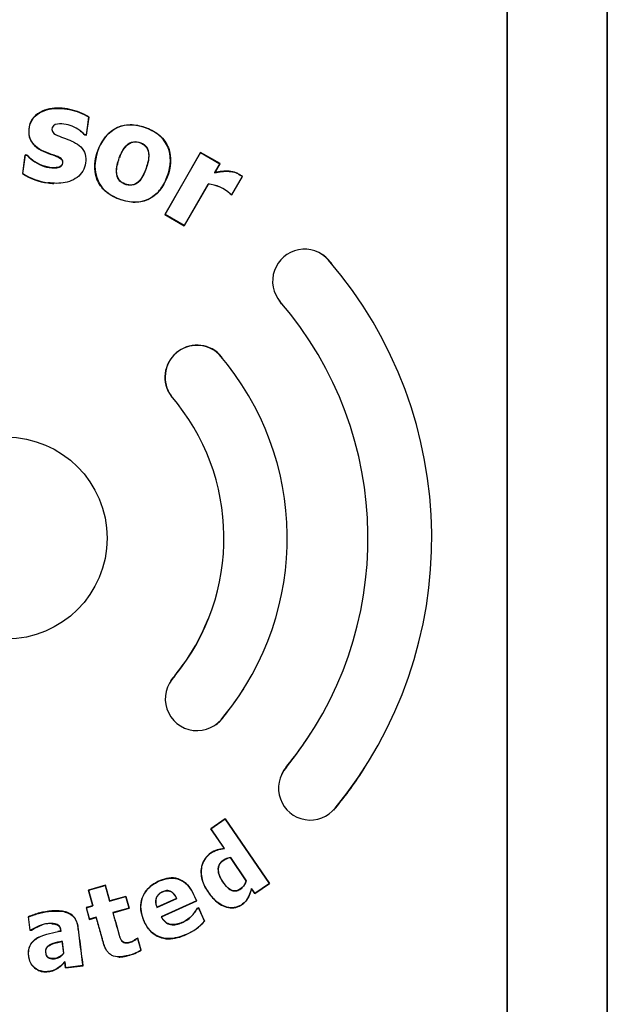
# Model space of a CAD drawing. Units: inches. Extents: x -7.9 to 33.5, y -42.7 to 2.
# Drawn here: x 2 to 3.5, y -11.3 to -8.8 of the extents above; entities that cross this region are included whole.
import ezdxf

# ---------------------------------------------------------------- set-up
doc = ezdxf.new("R2010")
doc.units = ezdxf.units.IN
doc.header["$MEASUREMENT"] = 0
doc.layers.add('1_REV_BLOCK_COL_A', color=7, linetype='Continuous')

msp = doc.modelspace()

# ---------------------------------------------------------------- linework, layer by layer
at = {"layer": '1_REV_BLOCK_COL_A', "color": 7, "linetype": 'Continuous'}
for p, q in [((3.2532, -14.1213), (3.2532, -7.9124)), ((3.2533, -7.9124), (3.2533, -14.1213)), ((3.5031, -14.1213), (3.5031, -7.9124)), ((3.5032, -7.9124), (3.5032, -14.1213)), ((2.2091, -9.0709), (2.203, -9.1152)), ((2.2034, -9.1157), (2.2096, -9.0707)), ((2.2096, -9.0707), (2.2091, -9.0709)), ((2.1991, -9.1151), (2.1993, -9.1147)), ((2.1991, -9.1151), (2.2034, -9.1157)), ((2.203, -9.1152), (2.1993, -9.1147)), ((2.2034, -9.1157), (2.203, -9.1152)), ((2.4882, -9.159), (2.399, -9.3141)), ((2.3996, -9.3139), (2.4883, -9.1594)), ((2.5368, -9.1869), (2.4882, -9.159)), ((2.4882, -9.159), (2.4883, -9.1594)), ((2.4883, -9.1594), (2.5364, -9.187)), ((2.0503, -9.165), (2.0439, -9.2117)), ((2.0445, -9.2115), (2.0508, -9.1656)), ((2.055, -9.1656), (2.0503, -9.165)), ((2.0503, -9.165), (2.0508, -9.1656)), ((2.0508, -9.1656), (2.0547, -9.1661)), ((2.055, -9.1656), (2.0547, -9.1661)), ((2.5364, -9.187), (2.5234, -9.2096)), ((2.524, -9.2091), (2.5234, -9.2096)), ((2.524, -9.2091), (2.5368, -9.1869)), ((2.5368, -9.1869), (2.5364, -9.187)), ((2.0439, -9.2117), (2.0445, -9.2115)), ((2.1075, -9.2349), (2.1075, -9.2344)), ((2.5922, -9.219), (2.5662, -9.2641)), ((2.5663, -9.2645), (2.5925, -9.2189)), ((2.5925, -9.2189), (2.5922, -9.219)), ((2.5072, -9.2377), (2.4474, -9.3415)), ((2.4476, -9.342), (2.5074, -9.238)), ((2.5074, -9.238), (2.5072, -9.2377)), ((2.5622, -9.2622), (2.5624, -9.262)), ((2.5622, -9.2622), (2.5663, -9.2645)), ((2.5662, -9.2641), (2.5624, -9.262)), ((2.5663, -9.2645), (2.5662, -9.2641)), ((2.399, -9.3141), (2.3996, -9.3139)), ((2.399, -9.3141), (2.4476, -9.342)), ((2.4474, -9.3415), (2.3996, -9.3139)), ((2.4476, -9.342), (2.4474, -9.3415)), ((2.8081, -9.4276), (2.8077, -9.4279)), ((2.6869, -9.532), (2.6873, -9.5317)), ((2.5353, -9.6626), (2.5349, -9.663)), ((2.4145, -9.7667), (2.4149, -9.7663)), ((2.4237, -10.4646), (2.4241, -10.4649)), ((2.5468, -10.5652), (2.5464, -10.5649)), ((2.7021, -10.692), (2.7025, -10.6923)), ((2.8247, -10.7948), (2.8243, -10.7945)), ((2.55, -10.8212), (2.5136, -10.846)), ((2.514, -10.8461), (2.5499, -10.8216)), ((2.55, -10.8212), (2.5499, -10.8216)), ((2.5499, -10.8216), (2.66, -10.9828)), ((2.6602, -10.9829), (2.55, -10.8212)), ((2.5136, -10.846), (2.514, -10.8461)), ((2.5136, -10.846), (2.5473, -10.8954)), ((2.5478, -10.8956), (2.514, -10.8461)), ((2.5473, -10.8954), (2.5478, -10.8956)), ((2.5626, -10.9179), (2.5627, -10.9176)), ((2.5626, -10.9179), (2.6021, -10.9759)), ((2.6024, -10.9758), (2.5627, -10.9176)), ((2.6021, -10.9759), (2.6024, -10.9758)), ((2.2508, -10.9871), (2.2083, -10.9991)), ((2.2083, -10.9991), (2.2192, -11.0379)), ((2.2083, -10.9991), (2.2089, -10.9994)), ((2.2089, -10.9994), (2.2505, -10.9877)), ((2.2198, -11.0383), (2.2089, -10.9994)), ((2.2508, -10.9871), (2.2505, -10.9877)), ((2.2505, -10.9877), (2.2614, -11.0265)), ((2.2617, -11.026), (2.2508, -10.9871)), ((2.6155, -10.9955), (2.6155, -10.995)), ((2.6239, -11.0074), (2.6155, -10.995)), ((2.6155, -10.9955), (2.6238, -11.0077)), ((2.6238, -11.0077), (2.6602, -10.9829)), ((2.66, -10.9828), (2.6239, -11.0074)), ((2.6602, -10.9829), (2.66, -10.9828)), ((2.2614, -11.0265), (2.3018, -11.0152)), ((2.2617, -11.026), (2.2614, -11.0265)), ((2.3021, -11.0146), (2.2617, -11.026)), ((2.3021, -11.0146), (2.3018, -11.0152)), ((2.3018, -11.0152), (2.3099, -11.0438)), ((2.3104, -11.0441), (2.3021, -11.0146)), ((2.3794, -11.042), (2.4288, -11.0198)), ((2.4283, -11.0196), (2.3796, -11.0414)), ((2.4782, -11.0259), (2.3899, -11.0653)), ((2.3905, -11.0655), (2.4786, -11.026)), ((2.4283, -11.0196), (2.4288, -11.0198)), ((2.4786, -11.026), (2.4782, -11.0259)), ((2.6238, -11.0077), (2.6239, -11.0074)), ((2.2192, -11.0379), (2.2029, -11.0425)), ((2.2029, -11.0425), (2.2112, -11.0721)), ((2.2029, -11.0425), (2.2035, -11.0429)), ((2.2035, -11.0429), (2.2198, -11.0383)), ((2.2115, -11.0715), (2.2035, -11.0429)), ((2.2192, -11.0379), (2.2198, -11.0383)), ((2.3099, -11.0438), (2.2695, -11.0552)), ((2.27, -11.0555), (2.3104, -11.0441)), ((2.3104, -11.0441), (2.3099, -11.0438)), ((2.3796, -11.0414), (2.3794, -11.042)), ((2.4836, -11.0433), (2.4793, -11.0452)), ((2.4793, -11.0452), (2.4795, -11.0455)), ((2.4795, -11.0455), (2.4834, -11.0438)), ((2.4836, -11.0433), (2.4834, -11.0438)), ((2.4834, -11.0438), (2.498, -11.0764)), ((2.4984, -11.0765), (2.4836, -11.0433)), ((2.058, -11.0656), (2.0623, -11.0993)), ((2.058, -11.0656), (2.0585, -11.0659)), ((2.0627, -11.0987), (2.0585, -11.0659)), ((2.2112, -11.0721), (2.2275, -11.0675)), ((2.2112, -11.0721), (2.2115, -11.0715)), ((2.2278, -11.0669), (2.2115, -11.0715)), ((2.2275, -11.0675), (2.2278, -11.0669)), ((2.27, -11.0555), (2.2695, -11.0552)), ((2.3905, -11.0655), (2.3899, -11.0653)), ((2.4984, -11.0765), (2.498, -11.0764)), ((2.0623, -11.0993), (2.0627, -11.0987)), ((2.0623, -11.0993), (2.066, -11.0988)), ((2.0659, -11.0983), (2.0627, -11.0987)), ((2.066, -11.0988), (2.0659, -11.0983)), ((2.1395, -11.1008), (2.1401, -11.1012)), ((2.3315, -11.1191), (2.3279, -11.1202)), ((2.3279, -11.1202), (2.3281, -11.1205)), ((2.3281, -11.1205), (2.3312, -11.1197)), ((2.3315, -11.1191), (2.3312, -11.1197)), ((2.3312, -11.1197), (2.3394, -11.1488)), ((2.3399, -11.149), (2.3315, -11.1191)), ((2.4525, -11.1098), (2.4524, -11.1094)), ((2.1426, -11.127), (2.1431, -11.1263)), ((2.1426, -11.127), (2.1464, -11.1564)), ((2.1469, -11.1566), (2.1431, -11.1263)), ((2.3399, -11.149), (2.3394, -11.1488)), ((2.1464, -11.1564), (2.1469, -11.1566)), ((2.3075, -11.1623), (2.3074, -11.1619)), ((2.1492, -11.1783), (2.1496, -11.1772)), ((2.1492, -11.1783), (2.1511, -11.1932)), ((2.1515, -11.1926), (2.1496, -11.1772)), ((2.1511, -11.1932), (2.1949, -11.1876)), ((2.1511, -11.1932), (2.1515, -11.1926)), ((2.1944, -11.1872), (2.1515, -11.1926)), ((2.1949, -11.1876), (2.1944, -11.1872))]:
    msp.add_line(p, q, dxfattribs=at)
msp.add_circle((2.0031, -10.1211), 0.252, dxfattribs=at)
for centre, radius, start, end in [((2.1262, -9.085), 0.1511, 236.9959, 262.875), ((2.1263, -9.0846), 0.1509, 237.1559, 262.8481), ((2.4974, -9.3347), 0.0976, 48.2209, 84.2106), ((2.4976, -9.3345), 0.097, 48.217, 84.1969), ((2.7475, -9.4798), 0.0795, 40.7449, 220.7465), ((2.7475, -9.4798), 0.08, 40.7449, 56.0951), ((2.0031, -10.1211), 1.062, 320.6443, 40.7449), ((2.0031, -10.1211), 1.0625, 40.1207, 40.7449), ((2.7475, -9.4798), 0.08, 217.0605, 220.7465), ((2.0031, -10.1211), 0.9025, 40.0155, 40.7465), ((2.0031, -10.1211), 0.903, 320.7594, 40.7466), ((2.4793, -9.7197), 0.08, 45.5453, 215.9477), ((2.4793, -9.7197), 0.0795, 45.5612, 215.9319), ((2.0027, -10.1208), 0.702, 320.7571, 40.7058), ((2.0027, -10.1208), 0.7025, 39.8012, 40.7076), ((2.0031, -10.1211), 0.5435, 320.7568, 40.7444), ((2.0031, -10.1211), 0.543, 320.7601, 338.2199), ((2.4797, -10.5217), 0.0795, 134.4348, 327.0853), ((2.4797, -10.5217), 0.08, 134.4556, 145.8316), ((2.0027, -10.1208), 0.7025, 320.7595, 327.6406), ((2.4797, -10.5217), 0.08, 306.741, 327.0645), ((2.0031, -10.1211), 0.9025, 320.7601, 327.5453), ((2.7623, -10.7447), 0.0795, 138.7975, 321.2023), ((2.7623, -10.7447), 0.08, 138.804, 154.8411), ((2.0031, -10.1211), 1.0625, 320.6444, 327.4061), ((2.7623, -10.7447), 0.08, 316.6844, 321.2004), ((2.4011, -10.9906), 0.1294, 293.3433, 318.4784), ((2.4009, -10.9904), 0.1301, 293.3981, 318.5646), ((2.2747, -11.0362), 0.1299, 284.5835, 299.9114), ((2.2746, -11.0363), 0.1303, 284.6103, 300.0889)]:
    msp.add_arc(centre, radius, start, end, dxfattribs=at)
for points, knots in [([(2.0547, -9.1661), (2.0669, -9.1784), (2.0815, -9.1885), (2.1061, -9.1962), (2.1148, -9.1978), (2.1278, -9.1974), (2.1322, -9.1969), (2.1403, -9.1937), (2.1438, -9.1902), (2.1451, -9.1816), (2.1435, -9.177), (2.1368, -9.1716), (2.1327, -9.1698), (2.1207, -9.1649), (2.1124, -9.1624), (2.0882, -9.1531), (2.0719, -9.1438), (2.0607, -9.1202), (2.0597, -9.1113), (2.0608, -9.0941), (2.0632, -9.0856), (2.0767, -9.0634), (2.0934, -9.0548), (2.1269, -9.0476), (2.1446, -9.0486), (2.1781, -9.0555), (2.1946, -9.0614), (2.2091, -9.0709)], [0, 0, 0, 0, 0.125, 0.125, 0.1875, 0.1875, 0.21875, 0.21875, 0.25, 0.25, 0.28125, 0.28125, 0.3125, 0.3125, 0.375, 0.375, 0.5, 0.5, 0.5625, 0.5625, 0.625, 0.625, 0.75, 0.75, 0.875, 0.875, 1, 1, 1, 1]), ([(2.2096, -9.0707), (2.1952, -9.0612), (2.179, -9.0552), (2.1455, -9.0482), (2.128, -9.047), (2.0945, -9.0538), (2.0778, -9.0618), (2.0587, -9.0908), (2.0566, -9.1098), (2.0692, -9.1419), (2.0853, -9.152), (2.1091, -9.1619), (2.1174, -9.1644), (2.1294, -9.169), (2.1334, -9.1706), (2.1408, -9.175), (2.144, -9.1789), (2.1442, -9.1877), (2.1417, -9.1921), (2.1338, -9.1961), (2.1293, -9.1967), (2.1162, -9.1974), (2.1074, -9.196), (2.0824, -9.1885), (2.0675, -9.1783), (2.055, -9.1656)], [0, 0, 0, 0, 0.125, 0.125, 0.25, 0.25, 0.375, 0.375, 0.5, 0.5, 0.625, 0.625, 0.6875, 0.6875, 0.71875, 0.71875, 0.75, 0.75, 0.78125, 0.78125, 0.8125, 0.8125, 0.875, 0.875, 1, 1, 1, 1]), ([(2.1993, -9.1147), (2.189, -9.1045), (2.1766, -9.0966), (2.1563, -9.0895), (2.1492, -9.088), (2.1348, -9.0874), (2.1268, -9.0878), (2.1155, -9.0968), (2.1161, -9.1068), (2.1275, -9.1158), (2.1346, -9.1181), (2.1549, -9.1257), (2.169, -9.13), (2.1867, -9.1425), (2.192, -9.1475), (2.1995, -9.1599), (2.2013, -9.1671), (2.2023, -9.1886), (2.1977, -9.2033), (2.1783, -9.2249), (2.1645, -9.2309), (2.1363, -9.237), (2.1218, -9.2364), (2.1075, -9.2344)], [0, 0, 0, 0, 0.125, 0.125, 0.1875, 0.1875, 0.25, 0.25, 0.3125, 0.3125, 0.375, 0.375, 0.5, 0.5, 0.5625, 0.5625, 0.625, 0.625, 0.75, 0.75, 0.875, 0.875, 1, 1, 1, 1]), ([(2.2364, -9.1437), (2.226, -9.1666), (2.2205, -9.1922), (2.23, -9.2289), (2.2361, -9.2402), (2.2529, -9.2587), (2.2636, -9.2658), (2.2976, -9.2816), (2.3239, -9.2871), (2.3718, -9.2726), (2.3907, -9.2523), (2.4115, -9.2069), (2.417, -9.1805), (2.4077, -9.1443), (2.4016, -9.1329), (2.3848, -9.1143), (2.3742, -9.1072), (2.34, -9.0912), (2.3139, -9.0859), (2.2652, -9.1007), (2.2467, -9.1208), (2.2364, -9.1437)], [0, 0, 0, 0, 0.125, 0.125, 0.1875, 0.1875, 0.25, 0.25, 0.375, 0.375, 0.5, 0.5, 0.625, 0.625, 0.6875, 0.6875, 0.75, 0.75, 0.875, 0.875, 1, 1, 1, 1]), ([(2.4124, -9.1892), (2.4109, -9.2017), (2.4074, -9.2136), (2.3978, -9.2367), (2.3915, -9.2476), (2.3745, -9.2661), (2.364, -9.2735), (2.3407, -9.2822), (2.328, -9.2835), (2.3032, -9.2809), (2.291, -9.2774), (2.2682, -9.2678), (2.2572, -9.2613), (2.2303, -9.2353), (2.2225, -9.2087), (2.2282, -9.1593), (2.2378, -9.1347), (2.2629, -9.107), (2.2735, -9.0996), (2.2969, -9.0909), (2.3097, -9.0895), (2.3347, -9.092), (2.3467, -9.0954), (2.3698, -9.1051), (2.3804, -9.1115), (2.4076, -9.1379), (2.4152, -9.1642), (2.4124, -9.1892)], [0, 0, 0, 0, 0.0625, 0.0625, 0.125, 0.125, 0.1875, 0.1875, 0.25, 0.25, 0.3125, 0.3125, 0.375, 0.375, 0.5, 0.5, 0.625, 0.625, 0.6875, 0.6875, 0.75, 0.75, 0.8125, 0.8125, 0.875, 0.875, 1, 1, 1, 1]), ([(2.2864, -9.1718), (2.2893, -9.1638), (2.2928, -9.1561), (2.3014, -9.1441), (2.3055, -9.1394), (2.3161, -9.1332), (2.3225, -9.1318), (2.3408, -9.1342), (2.353, -9.1416), (2.3606, -9.1654), (2.3583, -9.178), (2.3515, -9.2018), (2.3472, -9.2136), (2.3366, -9.2288), (2.3324, -9.2334), (2.3219, -9.2399), (2.3153, -9.2408), (2.2968, -9.2387), (2.2845, -9.231), (2.2769, -9.2075), (2.2793, -9.1945), (2.2828, -9.1827)], [0, 0, 0, 0, 0.089556, 0.089556, 0.154588, 0.154588, 0.21962, 0.21962, 0.349683, 0.349683, 0.479746, 0.479746, 0.60981, 0.60981, 0.674842, 0.674842, 0.739873, 0.739873, 0.869937, 0.869937, 1, 1, 1, 1]), ([(2.3466, -9.2133), (2.352, -9.202), (2.3559, -9.1903), (2.3601, -9.1659), (2.3596, -9.1514), (2.3465, -9.1381), (2.3406, -9.1352), (2.3286, -9.1317), (2.3221, -9.1312), (2.3042, -9.1375), (2.2963, -9.1487), (2.2856, -9.1711), (2.2815, -9.1829), (2.2773, -9.2074), (2.278, -9.2216), (2.2958, -9.239), (2.3094, -9.2431), (2.3335, -9.2361), (2.3412, -9.2246), (2.3466, -9.2133)], [0, 0, 0, 0, 0.125, 0.125, 0.25, 0.25, 0.3125, 0.3125, 0.375, 0.375, 0.5, 0.5, 0.625, 0.625, 0.75, 0.75, 0.875, 0.875, 1, 1, 1, 1]), ([(2.5234, -9.2096), (2.5263, -9.2089), (2.5293, -9.2083), (2.5353, -9.2074), (2.5383, -9.2069), (2.5473, -9.2058), (2.5533, -9.2055), (2.5652, -9.2067), (2.5713, -9.2078), (2.5796, -9.2111), (2.5822, -9.2125), (2.586, -9.2149), (2.5873, -9.2156), (2.5898, -9.2172), (2.5909, -9.2181), (2.5922, -9.219)], [0, 0, 0, 0, 0.125, 0.125, 0.25, 0.25, 0.5, 0.5, 0.75, 0.75, 0.875, 0.875, 0.9375, 0.9375, 1, 1, 1, 1]), ([(2.5925, -9.2189), (2.5913, -9.2181), (2.5901, -9.2171), (2.5876, -9.2155), (2.5863, -9.2148), (2.5825, -9.2124), (2.5799, -9.211), (2.5716, -9.2076), (2.5656, -9.2065), (2.5538, -9.2052), (2.5477, -9.2054), (2.5388, -9.2065), (2.5358, -9.207), (2.5299, -9.2079), (2.5269, -9.2084), (2.524, -9.2091)], [0, 0, 0, 0, 0.0625, 0.0625, 0.125, 0.125, 0.25, 0.25, 0.5, 0.5, 0.75, 0.75, 0.875, 0.875, 1, 1, 1, 1]), ([(2.5473, -10.8954), (2.5413, -10.8962), (2.5352, -10.8969), (2.5237, -10.9005), (2.5183, -10.9035), (2.5032, -10.9138), (2.4956, -10.9244), (2.4886, -10.9477), (2.4891, -10.9603), (2.495, -10.9842), (2.5009, -10.9951), (2.5148, -11.0149), (2.5228, -11.0241), (2.5427, -11.0385), (2.5545, -11.0435), (2.5792, -11.043), (2.5912, -11.0371), (2.608, -11.0195), (2.6119, -11.0072), (2.6155, -10.9955)], [0, 0, 0, 0, 0.0625, 0.0625, 0.125, 0.125, 0.25, 0.25, 0.375, 0.375, 0.5, 0.5, 0.625, 0.625, 0.75, 0.75, 0.875, 0.875, 1, 1, 1, 1]), ([(2.6155, -10.995), (2.6118, -11.0066), (2.6081, -11.0186), (2.5919, -11.0365), (2.5801, -11.0425), (2.5554, -11.0435), (2.5436, -11.0386), (2.5236, -11.0245), (2.5155, -11.0153), (2.5015, -10.9955), (2.4956, -10.9848), (2.4895, -10.961), (2.4889, -10.9484), (2.4957, -10.9248), (2.5032, -10.9142), (2.5183, -10.9038), (2.5237, -10.9008), (2.5354, -10.8972), (2.5416, -10.8964), (2.5478, -10.8956)], [0, 0, 0, 0, 0.125, 0.125, 0.25, 0.25, 0.375, 0.375, 0.5, 0.5, 0.625, 0.625, 0.75, 0.75, 0.875, 0.875, 0.9375, 0.9375, 1, 1, 1, 1]), ([(2.6021, -10.9759), (2.6002, -10.9822), (2.5969, -10.9881), (2.5873, -10.9971), (2.5811, -11.0006), (2.5678, -11.0012), (2.5616, -10.9976), (2.5516, -10.9888), (2.5476, -10.9836), (2.5364, -10.9673), (2.5302, -10.954), (2.5348, -10.9348), (2.5391, -10.9291), (2.55, -10.9217), (2.556, -10.9188), (2.5626, -10.9179)], [0, 0, 0, 0, 0.125, 0.125, 0.25, 0.25, 0.375, 0.375, 0.5, 0.5, 0.75, 0.75, 0.875, 0.875, 1, 1, 1, 1]), ([(2.5627, -10.9176), (2.5583, -10.9182), (2.554, -10.9198), (2.55, -10.9218), (2.5461, -10.9238), (2.5423, -10.9262), (2.5393, -10.9294), (2.5373, -10.9315), (2.5356, -10.934), (2.5345, -10.9366), (2.5333, -10.9393), (2.5326, -10.9422), (2.5323, -10.945), (2.5319, -10.9488), (2.5323, -10.9527), (2.5332, -10.9564), (2.5345, -10.9621), (2.537, -10.9676), (2.54, -10.9726), (2.5439, -10.9792), (2.5484, -10.9855), (2.5538, -10.9909), (2.556, -10.9932), (2.5584, -10.9953), (2.5611, -10.9971), (2.5633, -10.9985), (2.5658, -10.9998), (2.5684, -11.0005), (2.5706, -11.0011), (2.5728, -11.0013), (2.5751, -11.0011), (2.5773, -11.0009), (2.5795, -11.0004), (2.5815, -10.9996), (2.585, -10.9983), (2.5882, -10.9963), (2.591, -10.9939), (2.5938, -10.9916), (2.5963, -10.9887), (2.5982, -10.9855), (2.6001, -10.9825), (2.6014, -10.9792), (2.6024, -10.9758)], [0, 0, 0, 0, 0.084554, 0.084554, 0.084554, 0.16736, 0.16736, 0.16736, 0.221655, 0.221655, 0.221655, 0.275845, 0.275845, 0.275845, 0.347221, 0.347221, 0.347221, 0.458032, 0.458032, 0.458032, 0.601268, 0.601268, 0.601268, 0.661034, 0.661034, 0.661034, 0.711754, 0.711754, 0.711754, 0.75349, 0.75349, 0.75349, 0.794976, 0.794976, 0.794976, 0.86422, 0.86422, 0.86422, 0.933697, 0.933697, 0.933697, 1, 1, 1, 1]), ([(2.4786, -11.026), (2.4724, -11.0121), (2.4668, -10.9979), (2.4458, -10.9752), (2.4304, -10.9681), (2.3996, -10.9692), (2.3848, -10.9752), (2.3584, -10.9918), (2.3476, -11.0037), (2.3373, -11.033), (2.3378, -11.0491), (2.3469, -11.0789), (2.3543, -11.093), (2.3767, -11.1143), (2.3922, -11.1203), (2.4232, -11.1207), (2.4383, -11.1161), (2.4525, -11.1098)], [0, 0, 0, 0, 0.125, 0.125, 0.25, 0.25, 0.375, 0.375, 0.5, 0.5, 0.625, 0.625, 0.75, 0.75, 0.875, 0.875, 1, 1, 1, 1]), ([(2.4524, -11.1094), (2.4383, -11.1157), (2.4234, -11.1203), (2.3928, -11.12), (2.3774, -11.1142), (2.355, -11.0933), (2.3475, -11.0792), (2.3384, -11.05), (2.3376, -11.0341), (2.3474, -11.0049), (2.358, -10.9928), (2.3838, -10.9761), (2.3985, -10.97), (2.4292, -10.9682), (2.4445, -10.9748), (2.466, -10.9972), (2.4719, -11.0117), (2.4782, -11.0259)], [0, 0, 0, 0, 0.125, 0.125, 0.25, 0.25, 0.375, 0.375, 0.5, 0.5, 0.625, 0.625, 0.75, 0.75, 0.875, 0.875, 1, 1, 1, 1]), ([(2.4288, -11.0198), (2.4268, -11.0156), (2.4244, -11.0114), (2.4212, -11.008), (2.4194, -11.0061), (2.4174, -11.0044), (2.4153, -11.0031), (2.4134, -11.002), (2.4114, -11.0011), (2.4094, -11.0007), (2.4073, -11.0002), (2.4051, -11.0002), (2.403, -11.0004), (2.3998, -11.0007), (2.3966, -11.0017), (2.3936, -11.003), (2.3904, -11.0044), (2.3873, -11.0063), (2.3846, -11.0086), (2.3826, -11.0104), (2.3808, -11.0126), (2.3795, -11.015), (2.3782, -11.0174), (2.3773, -11.02), (2.3768, -11.0227), (2.3763, -11.0254), (2.3762, -11.0283), (2.3765, -11.031), (2.377, -11.0348), (2.378, -11.0385), (2.3794, -11.042)], [0, 0, 0, 0, 0.155913, 0.155913, 0.155913, 0.240012, 0.240012, 0.240012, 0.309804, 0.309804, 0.309804, 0.379581, 0.379581, 0.379581, 0.487236, 0.487236, 0.487236, 0.603704, 0.603704, 0.603704, 0.693767, 0.693767, 0.693767, 0.783783, 0.783783, 0.783783, 0.875624, 0.875624, 0.875624, 1, 1, 1, 1]), ([(2.3796, -11.0414), (2.3778, -11.0368), (2.3766, -11.0318), (2.3768, -11.0268), (2.3768, -11.024), (2.3773, -11.0212), (2.3783, -11.0186), (2.3793, -11.0159), (2.3807, -11.0134), (2.3826, -11.0113), (2.3843, -11.0093), (2.3864, -11.0075), (2.3886, -11.0061), (2.3922, -11.0038), (2.3962, -11.0021), (2.4004, -11.0012), (2.4026, -11.0007), (2.4049, -11.0005), (2.4071, -11.0007), (2.4094, -11.0009), (2.4116, -11.0016), (2.4137, -11.0026), (2.4161, -11.0039), (2.4183, -11.0056), (2.4202, -11.0076), (2.4232, -11.0106), (2.4256, -11.0143), (2.4276, -11.0181), (2.4278, -11.0186), (2.4281, -11.0191), (2.4283, -11.0196)], [0, 0, 0, 0, 0.169172, 0.169172, 0.169172, 0.263818, 0.263818, 0.263818, 0.35897, 0.35897, 0.35897, 0.447967, 0.447967, 0.447967, 0.591702, 0.591702, 0.591702, 0.667392, 0.667392, 0.667392, 0.744177, 0.744177, 0.744177, 0.836253, 0.836253, 0.836253, 0.98097, 0.98097, 0.98097, 1, 1, 1, 1]), ([(2.1949, -11.1876), (2.1923, -11.1672), (2.1897, -11.1468), (2.1858, -11.1162), (2.1845, -11.106), (2.1829, -11.0933), (2.1826, -11.0907), (2.1816, -11.0857), (2.181, -11.0832), (2.1787, -11.076), (2.1764, -11.0713), (2.1701, -11.0632), (2.166, -11.0599), (2.157, -11.055), (2.1521, -11.0534), (2.1421, -11.0514), (2.137, -11.0509), (2.1269, -11.0505), (2.1218, -11.0507), (2.1067, -11.0519), (2.0966, -11.0534), (2.0819, -11.0572), (2.0771, -11.0588), (2.0675, -11.062), (2.0627, -11.0636), (2.058, -11.0656)], [0, 0, 0, 0, 0.25, 0.25, 0.375, 0.375, 0.40625, 0.40625, 0.4375, 0.4375, 0.5, 0.5, 0.5625, 0.5625, 0.625, 0.625, 0.6875, 0.6875, 0.75, 0.75, 0.875, 0.875, 0.9375, 0.9375, 1, 1, 1, 1]), ([(2.0585, -11.0659), (2.0632, -11.0639), (2.068, -11.0624), (2.0775, -11.0592), (2.0822, -11.0577), (2.0967, -11.0539), (2.1066, -11.0524), (2.1267, -11.0508), (2.1369, -11.0508), (2.1516, -11.0538), (2.1566, -11.0554), (2.1656, -11.0602), (2.1696, -11.0635), (2.1759, -11.0714), (2.1782, -11.0761), (2.1806, -11.0834), (2.1812, -11.0858), (2.1821, -11.0909), (2.1824, -11.0934), (2.184, -11.1061), (2.1853, -11.1162), (2.1892, -11.1466), (2.1918, -11.1669), (2.1944, -11.1872)], [0, 0, 0, 0, 0.0625, 0.0625, 0.125, 0.125, 0.25, 0.25, 0.375, 0.375, 0.4375, 0.4375, 0.5, 0.5, 0.5625, 0.5625, 0.59375, 0.59375, 0.625, 0.625, 0.75, 0.75, 1, 1, 1, 1]), ([(2.3899, -11.0653), (2.3922, -11.0694), (2.3947, -11.0734), (2.4014, -11.08), (2.4056, -11.0827), (2.4124, -11.0848), (2.4147, -11.0851), (2.4195, -11.0854), (2.4219, -11.0855), (2.4289, -11.0848), (2.4335, -11.0835), (2.4423, -11.0803), (2.4466, -11.0784), (2.4547, -11.0736), (2.4586, -11.0708), (2.4656, -11.0645), (2.4687, -11.0609), (2.4746, -11.0536), (2.4772, -11.0496), (2.4795, -11.0455)], [0, 0, 0, 0, 0.125, 0.125, 0.25, 0.25, 0.3125, 0.3125, 0.375, 0.375, 0.5, 0.5, 0.625, 0.625, 0.75, 0.75, 0.875, 0.875, 1, 1, 1, 1]), ([(2.4793, -11.0452), (2.477, -11.0493), (2.4744, -11.0532), (2.4687, -11.0604), (2.4656, -11.0639), (2.4587, -11.0702), (2.4549, -11.073), (2.447, -11.0778), (2.4428, -11.0797), (2.4362, -11.0821), (2.434, -11.0828), (2.4295, -11.084), (2.4272, -11.0845), (2.4225, -11.0851), (2.4201, -11.0851), (2.4155, -11.0848), (2.4131, -11.0845), (2.4063, -11.0826), (2.4022, -11.0801), (2.3954, -11.0736), (2.3927, -11.0696), (2.3905, -11.0655)], [0, 0, 0, 0, 0.125, 0.125, 0.25, 0.25, 0.375, 0.375, 0.5, 0.5, 0.5625, 0.5625, 0.625, 0.625, 0.6875, 0.6875, 0.75, 0.75, 0.875, 0.875, 1, 1, 1, 1]), ([(2.2275, -11.0675), (2.2308, -11.0792), (2.2357, -11.0967), (2.2415, -11.1172), (2.244, -11.1259), (2.2456, -11.1317), (2.2464, -11.1344), (2.2474, -11.1371)], [0, 0, 0, 0, 0.502758, 0.754137, 0.879826, 0.879826, 1, 1, 1, 1]), ([(2.3074, -11.1619), (2.3015, -11.1636), (2.2955, -11.1648), (2.2834, -11.1658), (2.2771, -11.1655), (2.2683, -11.1626), (2.2656, -11.1612), (2.2606, -11.1577), (2.2584, -11.1555), (2.2527, -11.1484), (2.2499, -11.1428), (2.2468, -11.1342), (2.246, -11.1313), (2.2443, -11.1255), (2.2419, -11.1167), (2.2361, -11.0962), (2.2311, -11.0786), (2.2278, -11.0669)], [0, 0, 0, 0, 0.125, 0.125, 0.25, 0.25, 0.3125, 0.3125, 0.375, 0.375, 0.5, 0.5, 0.5625, 0.5625, 0.625, 0.75, 1, 1, 1, 1]), ([(2.2695, -11.0552), (2.2741, -11.0717), (2.2787, -11.0883), (2.2834, -11.1048), (2.2846, -11.1091), (2.2857, -11.1134), (2.2872, -11.1176), (2.288, -11.1198), (2.2891, -11.1219), (2.2904, -11.1239), (2.2914, -11.1254), (2.2926, -11.1268), (2.2941, -11.1279), (2.2955, -11.129), (2.2972, -11.1298), (2.2989, -11.1303), (2.3005, -11.1308), (2.3022, -11.131), (2.3038, -11.1309), (2.3071, -11.1308), (2.3105, -11.1301), (2.3136, -11.1291), (2.3175, -11.1278), (2.321, -11.1257), (2.3244, -11.1235), (2.3257, -11.1226), (2.327, -11.1217), (2.3281, -11.1205)], [0, 0, 0, 0, 0.447938, 0.447938, 0.447938, 0.56417, 0.56417, 0.56417, 0.62577, 0.62577, 0.62577, 0.673324, 0.673324, 0.673324, 0.721364, 0.721364, 0.721364, 0.764214, 0.764214, 0.764214, 0.851918, 0.851918, 0.851918, 0.958659, 0.958659, 0.958659, 1, 1, 1, 1]), ([(2.3279, -11.1202), (2.3262, -11.1219), (2.3241, -11.1232), (2.3201, -11.1256), (2.318, -11.1268), (2.3136, -11.1287), (2.3113, -11.1293), (2.3066, -11.1303), (2.3042, -11.1306), (2.2995, -11.1302), (2.2971, -11.1294), (2.2932, -11.1268), (2.2916, -11.125), (2.2878, -11.1189), (2.2866, -11.1143), (2.2827, -11.1007), (2.2802, -11.0917), (2.2751, -11.0736), (2.2726, -11.0645), (2.27, -11.0555)], [0, 0, 0, 0, 0.0625, 0.0625, 0.125, 0.125, 0.1875, 0.1875, 0.25, 0.25, 0.3125, 0.3125, 0.375, 0.375, 0.5, 0.5, 0.75, 0.75, 1, 1, 1, 1]), ([(2.1496, -11.1772), (2.1429, -11.1844), (2.1362, -11.1914), (2.1189, -11.2009), (2.1089, -11.2029), (2.0895, -11.2021), (2.0799, -11.198), (2.0655, -11.1847), (2.0611, -11.1753), (2.058, -11.156), (2.0584, -11.1456), (2.0675, -11.1284), (2.0754, -11.1219), (2.1013, -11.1083), (2.1209, -11.105), (2.1401, -11.1012)], [0, 0, 0, 0, 0.125, 0.125, 0.25, 0.25, 0.375, 0.375, 0.5, 0.5, 0.625, 0.625, 0.75, 0.75, 1, 1, 1, 1]), ([(2.1401, -11.1012), (2.1399, -11.0993), (2.1396, -11.0975), (2.1386, -11.094), (2.1378, -11.0922), (2.1359, -11.0891), (2.1346, -11.0877), (2.1316, -11.0855), (2.1299, -11.0848), (2.1247, -11.083), (2.121, -11.0826), (2.1137, -11.0823), (2.11, -11.0824), (2.1027, -11.0831), (2.0991, -11.0837), (2.0921, -11.0856), (2.0887, -11.0869), (2.0786, -11.0911), (2.0721, -11.0945), (2.0659, -11.0983)], [0, 0, 0, 0, 0.0625, 0.0625, 0.125, 0.125, 0.1875, 0.1875, 0.25, 0.25, 0.375, 0.375, 0.5, 0.5, 0.625, 0.625, 0.75, 0.75, 1, 1, 1, 1]), ([(2.066, -11.0988), (2.0722, -11.095), (2.0786, -11.0917), (2.0878, -11.0878), (2.0904, -11.0868), (2.0931, -11.0859)], [0, 0, 0, 0, 0.718368, 0.718368, 1, 1, 1, 1]), ([(2.1167, -11.0829), (2.1168, -11.0829), (2.1168, -11.0829), (2.1204, -11.083), (2.124, -11.0835), (2.1292, -11.085), (2.1309, -11.0857), (2.1339, -11.0878), (2.1352, -11.0891), (2.1382, -11.0936), (2.1391, -11.0972), (2.1395, -11.1008)], [0, 0, 0, 0, 0.001895, 0.001895, 0.3345967, 0.3345967, 0.5009475, 0.5009475, 0.6672983, 0.6672983, 1, 1, 1, 1]), ([(2.0852, -11.1162), (2.0849, -11.1163), (2.0846, -11.1165), (2.0757, -11.121), (2.0676, -11.1275), (2.0581, -11.1446), (2.0575, -11.155), (2.0602, -11.1743), (2.0644, -11.1839), (2.0783, -11.1977), (2.0877, -11.2022), (2.1073, -11.2036), (2.1174, -11.202), (2.1307, -11.1951), (2.1349, -11.1925), (2.1426, -11.186), (2.1458, -11.182), (2.1492, -11.1783)], [0, 0, 0, 0, 0.005529, 0.005529, 0.171274, 0.171274, 0.33702, 0.33702, 0.502765, 0.502765, 0.66851, 0.66851, 0.834255, 0.834255, 0.917127, 0.917127, 1, 1, 1, 1]), ([(2.1431, -11.1263), (2.1352, -11.1283), (2.1272, -11.1298), (2.1196, -11.1324), (2.117, -11.1333), (2.1144, -11.1344), (2.112, -11.1356), (2.1095, -11.1369), (2.1072, -11.1385), (2.1053, -11.1406), (2.1042, -11.1419), (2.1033, -11.1434), (2.1026, -11.1449), (2.1019, -11.1465), (2.1016, -11.1482), (2.1015, -11.1499), (2.1013, -11.1527), (2.1016, -11.1555), (2.1023, -11.1582), (2.1027, -11.16), (2.1033, -11.1619), (2.1043, -11.1635), (2.105, -11.1648), (2.1059, -11.1659), (2.107, -11.1669), (2.1081, -11.1678), (2.1094, -11.1685), (2.1107, -11.1691), (2.1126, -11.1698), (2.1147, -11.1701), (2.1167, -11.1703), (2.1213, -11.1706), (2.1261, -11.1702), (2.1305, -11.1687), (2.1342, -11.1674), (2.1377, -11.1653), (2.1408, -11.1628), (2.1431, -11.161), (2.1452, -11.1589), (2.1469, -11.1566)], [0, 0, 0, 0, 0.211249, 0.211249, 0.211249, 0.282794, 0.282794, 0.282794, 0.355993, 0.355993, 0.355993, 0.400659, 0.400659, 0.400659, 0.445354, 0.445354, 0.445354, 0.51791, 0.51791, 0.51791, 0.567673, 0.567673, 0.567673, 0.605199, 0.605199, 0.605199, 0.643051, 0.643051, 0.643051, 0.696805, 0.696805, 0.696805, 0.818769, 0.818769, 0.818769, 0.923608, 0.923608, 0.923608, 1, 1, 1, 1]), ([(2.1464, -11.1564), (2.1443, -11.1592), (2.1417, -11.1616), (2.1389, -11.1637), (2.1358, -11.1659), (2.1324, -11.1677), (2.1287, -11.1687), (2.1253, -11.1696), (2.1217, -11.1699), (2.1181, -11.1698), (2.1163, -11.1698), (2.1145, -11.1696), (2.1128, -11.1692), (2.1113, -11.1688), (2.11, -11.1683), (2.1087, -11.1675), (2.1075, -11.1667), (2.1064, -11.1657), (2.1055, -11.1645), (2.1045, -11.1631), (2.1038, -11.1615), (2.1032, -11.1598), (2.1023, -11.1568), (2.1018, -11.1535), (2.102, -11.1504), (2.102, -11.1487), (2.1024, -11.1469), (2.103, -11.1453), (2.1036, -11.1437), (2.1046, -11.1423), (2.1057, -11.141), (2.1072, -11.1393), (2.109, -11.1379), (2.1109, -11.1368), (2.1162, -11.1337), (2.1223, -11.132), (2.1283, -11.1305), (2.1331, -11.1293), (2.1379, -11.1282), (2.1426, -11.127)], [0, 0, 0, 0, 0.093676, 0.093676, 0.093676, 0.195499, 0.195499, 0.195499, 0.29111, 0.29111, 0.29111, 0.338858, 0.338858, 0.338858, 0.37785, 0.37785, 0.37785, 0.417379, 0.417379, 0.417379, 0.463795, 0.463795, 0.463795, 0.549689, 0.549689, 0.549689, 0.595517, 0.595517, 0.595517, 0.641667, 0.641667, 0.641667, 0.700699, 0.700699, 0.700699, 0.867639, 0.867639, 0.867639, 1, 1, 1, 1]), ([(2.2846, -11.166), (2.2862, -11.166), (2.2877, -11.1659), (2.2955, -11.1653), (2.3015, -11.164), (2.3075, -11.1623)], [0, 0, 0, 0, 0.204532, 0.204532, 1, 1, 1, 1])]:
    msp.add_open_spline(points, degree=3, knots=knots, dxfattribs=at)
for points in [[(2.188, -9.1057), (2.1919, -9.1086), (2.1956, -9.1117), (2.1991, -9.1151)], [(2.1075, -9.2349), (2.1125, -9.2356), (2.1175, -9.2361), (2.1224, -9.2364)], [(2.1395, -11.1008), (2.1371, -11.1013), (2.1347, -11.1017), (2.1323, -11.1022)]]:
    msp.add_open_spline(points, degree=3, dxfattribs=at)

doc.saveas('drawing.dxf')
